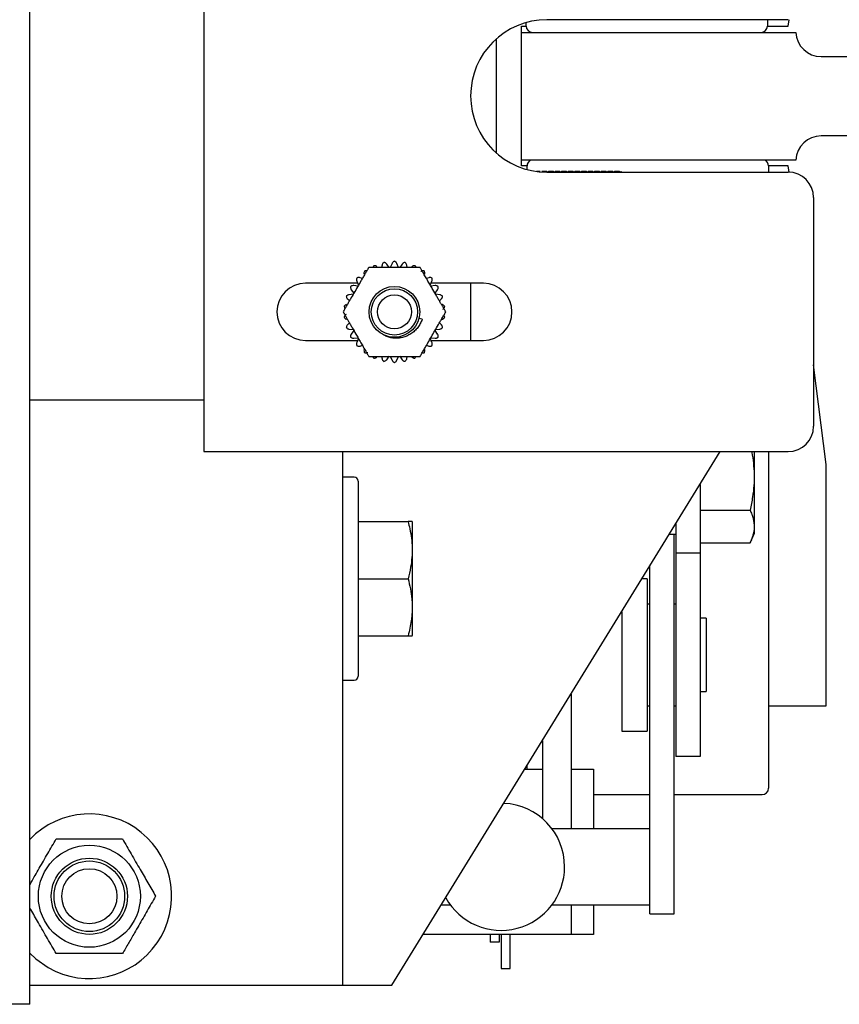
# Model space of a CAD drawing. Extents: x -239 to 414, y -91 to 242.
# Drawn here: x 43 to 47, y 47 to 52 of the extents above; entities that cross this region are included whole.
import ezdxf

# ---------------------------------------------------------------- set-up
doc = ezdxf.new("R2010")
doc.units = 0
doc.header["$LTSCALE"] = 10
doc.header["$MEASUREMENT"] = 0
doc.header["$PDMODE"] = 98
doc.layers.get('DEFPOINTS').update_dxf_attribs({"linetype": 'CONTINUOUS'})
doc.layers.add('DIM', color=1, linetype='CONTINUOUS')
doc.layers.add('RAIL_HYDRO', color=52, linetype='CONTINUOUS')
doc.styles.get("Standard").update_dxf_attribs({"font": 'SIMPLEX.shx', "width": 0.85})
doc.dimstyles.get("Standard").update_dxf_attribs({"dimscale": 16, "dimtxt": 0.09375, "dimasz": 0.09375, "dimexe": 0.0625, "dimexo": 0.0625, "dimgap": 0.0625, "dimtad": 0, "dimtih": 1, "dimtoh": 1, "dimdec": 4, "dimzin": 4, "dimdsep": 46, "dimtxsty": 'STANDARD', "dimcen": 0.0625, "dimadec": 0, "dimazin": 0, "dimtfac": 1, "dimtdec": 4, "dimtofl": 0, "dimtmove": 0, "dimatfit": 3, "dimfxl": 1, "dimtolj": 1, "dimtzin": 0, "dimarcsym": 0})

# ---------------------------------------------------------------- blocks, each defined once
blk = doc.blocks.new('*D82')
at = {"layer": 'DEFPOINTS', "color": 0, "transparency": 16777216}
for p in [(60, 78.0738), (3.5, 50.75), (60, 47.5785)]:
    blk.add_point(p, dxfattribs=at)
at = {"layer": 'DIM', "color": 0, "lineweight": -2, "transparency": 16777216}
for p, q in [((3.5, 51.5), (3.5, 78.8238)), ((60, 48.3285), (60, 78.8238)), ((5.6563, 78.0738), (20.3959, 78.0738)), ((57.8438, 78.0738), (43.1041, 78.0738))]:
    blk.add_line(p, q, dxfattribs=at)
at = {"layer": 'DIM', "color": 0, "transparency": 16777216}
for points in [[(5.6563, 78.4332), (5.6563, 77.7144), (3.5, 78.0738)], [(57.8438, 78.4332), (57.8438, 77.7144), (60, 78.0738)]]:
    blk.add_solid(points, dxfattribs=at)
at = {"layer": 'DIM', "color": 0, "transparency": 16777216, "insert": (31.75, 78.0738), "char_height": 2.16, "attachment_point": 5}
blk.add_mtext('\\A1;(56 1/2") O.D.', dxfattribs=at)

msp = doc.modelspace()

# ---------------------------------------------------------------- linework, layer by layer
at = {"layer": 'RAIL_HYDRO', "linetype": 'Continuous'}
for p, q in [((43.08095, 47), (43.08095, 54.3125)), ((43.93745, 53.219), (43.93745, 49.719)), ((46.81245, 51.844), (45.62495, 51.844)), ((46.71057, 51.844), (46.71057, 51.81275)), ((46.8125, 51.81275), (46.8165, 51.84407)), ((45.5, 51.81275), (45.52307, 51.81275)), ((45.5, 51.7815), (45.5, 51.81275)), ((45.52307, 51.81275), (45.52307, 51.8299)), ((46.71057, 51.81275), (46.8125, 51.81275)), ((45.37497, 51.74853), (45.37497, 51.18947)), ((45.5, 51.1535), (45.5, 51.7815)), ((45.5, 51.7815), (46.85, 51.7815)), ((46.97486, 51.6625), (47.47127, 51.6625)), ((47.47127, 51.2725), (46.97486, 51.2725)), ((46.85, 51.1535), (45.5, 51.1535)), ((45.5, 51.12525), (45.5, 51.1535)), ((45.52757, 51.12525), (45.5, 51.12525)), ((45.52757, 51.10686), (45.52757, 51.12525)), ((46.8125, 51.12525), (46.71557, 51.12525)), ((46.71557, 51.12525), (46.71557, 51.094)), ((46.8165, 51.09393), (46.8125, 51.12525)), ((45.59194, 51.09755), (45.5735, 51.09755)), ((45.58018, 51.09668), (45.59194, 51.09668)), ((45.59194, 51.09755), (45.59194, 51.09668)), ((45.60021, 51.09668), (45.60021, 51.09755)), ((45.62444, 51.09755), (45.60021, 51.09755)), ((45.60021, 51.09668), (45.62444, 51.09668)), ((45.62444, 51.09533), (45.60021, 51.09533)), ((45.62444, 51.09755), (45.62444, 51.09668)), ((45.62756, 51.094), (45.62444, 51.09755)), ((45.62444, 51.09668), (45.62666, 51.094)), ((45.62444, 51.09533), (45.62444, 51.094)), ((45.6257, 51.094), (45.62444, 51.09533)), ((45.62495, 51.094), (46.81245, 51.094)), ((45.63271, 51.09755), (45.62959, 51.094)), ((45.63049, 51.094), (45.63271, 51.09668)), ((45.63271, 51.09533), (45.63145, 51.094)), ((45.63271, 51.09668), (45.63271, 51.09755)), ((45.65694, 51.09755), (45.63271, 51.09755)), ((45.63271, 51.09668), (45.65694, 51.09668)), ((45.63271, 51.094), (45.63271, 51.09533)), ((45.65694, 51.09533), (45.63271, 51.09533)), ((45.65694, 51.09755), (45.65694, 51.09668)), ((45.66006, 51.094), (45.65694, 51.09755)), ((45.65694, 51.09668), (45.65916, 51.094)), ((45.65694, 51.09533), (45.65694, 51.094)), ((45.6582, 51.094), (45.65694, 51.09533)), ((45.66521, 51.09755), (45.66209, 51.094)), ((45.66299, 51.094), (45.66521, 51.09668)), ((45.66521, 51.09533), (45.66395, 51.094)), ((45.66521, 51.09668), (45.66521, 51.09755)), ((45.68944, 51.09755), (45.66521, 51.09755)), ((45.66521, 51.09668), (45.68944, 51.09668)), ((45.66521, 51.094), (45.66521, 51.09533)), ((45.68944, 51.09533), (45.66521, 51.09533)), ((45.68944, 51.09755), (45.68944, 51.09668)), ((45.69256, 51.094), (45.68944, 51.09755)), ((45.68944, 51.09668), (45.69166, 51.094)), ((45.68944, 51.09533), (45.68944, 51.094)), ((45.6907, 51.094), (45.68944, 51.09533)), ((45.69771, 51.09755), (45.69459, 51.094)), ((45.69549, 51.094), (45.69771, 51.09668)), ((45.69771, 51.09533), (45.69645, 51.094)), ((45.69771, 51.09668), (45.69771, 51.09755)), ((45.72194, 51.09755), (45.69771, 51.09755)), ((45.69771, 51.09668), (45.72194, 51.09668)), ((45.69771, 51.094), (45.69771, 51.09533)), ((45.72194, 51.09533), (45.69771, 51.09533)), ((45.72194, 51.09755), (45.72194, 51.09668)), ((45.72506, 51.094), (45.72194, 51.09755)), ((45.72194, 51.09668), (45.72416, 51.094)), ((45.72194, 51.09533), (45.72194, 51.094)), ((45.7232, 51.094), (45.72194, 51.09533)), ((45.73021, 51.09755), (45.72709, 51.094)), ((45.72799, 51.094), (45.73021, 51.09668)), ((45.73021, 51.09533), (45.72895, 51.094)), ((45.73021, 51.09668), (45.73021, 51.09755)), ((45.75444, 51.09755), (45.73021, 51.09755)), ((45.73021, 51.09668), (45.75444, 51.09668)), ((45.73021, 51.094), (45.73021, 51.09533)), ((45.75444, 51.09533), (45.73021, 51.09533)), ((45.75444, 51.09755), (45.75444, 51.09668)), ((45.75756, 51.094), (45.75444, 51.09755)), ((45.75444, 51.09668), (45.75666, 51.094)), ((45.75444, 51.09533), (45.75444, 51.094)), ((45.7557, 51.094), (45.75444, 51.09533)), ((45.76271, 51.09755), (45.75959, 51.094)), ((45.76049, 51.094), (45.76271, 51.09668)), ((45.76271, 51.09533), (45.76145, 51.094)), ((45.76271, 51.09668), (45.76271, 51.09755)), ((45.78694, 51.09755), (45.76271, 51.09755)), ((45.76271, 51.09668), (45.78694, 51.09668)), ((45.76271, 51.094), (45.76271, 51.09533)), ((45.78694, 51.09533), (45.76271, 51.09533)), ((45.78694, 51.09755), (45.78694, 51.09668)), ((45.79006, 51.094), (45.78694, 51.09755)), ((45.78694, 51.09668), (45.78916, 51.094)), ((45.78694, 51.09533), (45.78694, 51.094)), ((45.7882, 51.094), (45.78694, 51.09533)), ((45.79521, 51.09755), (45.79209, 51.094)), ((45.79299, 51.094), (45.79521, 51.09668)), ((45.79521, 51.09533), (45.79395, 51.094)), ((45.79521, 51.09668), (45.79521, 51.09755)), ((45.81944, 51.09755), (45.79521, 51.09755)), ((45.79521, 51.09668), (45.81944, 51.09668)), ((45.79521, 51.094), (45.79521, 51.09533)), ((45.81944, 51.09533), (45.79521, 51.09533)), ((45.81944, 51.09755), (45.81944, 51.09668)), ((45.82256, 51.094), (45.81944, 51.09755)), ((45.81944, 51.09668), (45.82166, 51.094)), ((45.81944, 51.09533), (45.81944, 51.094)), ((45.8207, 51.094), (45.81944, 51.09533)), ((45.82771, 51.09755), (45.82459, 51.094)), ((45.82549, 51.094), (45.82771, 51.09668)), ((45.82771, 51.09533), (45.82645, 51.094)), ((45.82771, 51.09668), (45.82771, 51.09755)), ((45.85194, 51.09755), (45.82771, 51.09755)), ((45.82771, 51.09668), (45.85194, 51.09668)), ((45.82771, 51.094), (45.82771, 51.09533)), ((45.85194, 51.09533), (45.82771, 51.09533)), ((45.85194, 51.09755), (45.85194, 51.09668)), ((45.85506, 51.094), (45.85194, 51.09755)), ((45.85194, 51.09668), (45.85416, 51.094)), ((45.85194, 51.09533), (45.85194, 51.094)), ((45.8532, 51.094), (45.85194, 51.09533)), ((45.86021, 51.09755), (45.85709, 51.094)), ((45.85799, 51.094), (45.86021, 51.09668)), ((45.86021, 51.09533), (45.85895, 51.094)), ((45.86021, 51.09668), (45.86021, 51.09755)), ((45.88444, 51.09755), (45.86021, 51.09755)), ((45.86021, 51.09668), (45.88444, 51.09668)), ((45.86021, 51.094), (45.86021, 51.09533)), ((45.88444, 51.09533), (45.86021, 51.09533)), ((45.88444, 51.09755), (45.88444, 51.09668)), ((45.88756, 51.094), (45.88444, 51.09755)), ((45.88444, 51.09668), (45.88666, 51.094)), ((45.88444, 51.09533), (45.88444, 51.094)), ((45.8857, 51.094), (45.88444, 51.09533)), ((45.89271, 51.09755), (45.88959, 51.094)), ((45.89049, 51.094), (45.89271, 51.09668)), ((45.89271, 51.09533), (45.89145, 51.094)), ((45.89271, 51.09668), (45.89271, 51.09755)), ((45.91694, 51.09755), (45.89271, 51.09755)), ((45.89271, 51.09668), (45.91694, 51.09668)), ((45.89271, 51.094), (45.89271, 51.09533)), ((45.91694, 51.09533), (45.89271, 51.09533)), ((45.91694, 51.09755), (45.91694, 51.09668)), ((45.92006, 51.094), (45.91694, 51.09755)), ((45.91694, 51.09668), (45.91916, 51.094)), ((45.91694, 51.09533), (45.91694, 51.094)), ((45.9182, 51.094), (45.91694, 51.09533)), ((45.92521, 51.09755), (45.92209, 51.094)), ((45.92299, 51.094), (45.92521, 51.09668)), ((45.92521, 51.09533), (45.92395, 51.094)), ((45.92521, 51.09668), (45.92521, 51.09755)), ((45.94944, 51.09755), (45.92521, 51.09755)), ((45.92521, 51.09668), (45.94944, 51.09668)), ((45.92521, 51.094), (45.92521, 51.09533)), ((45.94944, 51.09533), (45.92521, 51.09533)), ((45.94944, 51.09755), (45.94944, 51.09668)), ((45.95256, 51.094), (45.94944, 51.09755)), ((45.94944, 51.09668), (45.95166, 51.094)), ((45.94944, 51.09533), (45.94944, 51.094)), ((45.9507, 51.094), (45.94944, 51.09533)), ((45.95771, 51.09755), (45.95459, 51.094)), ((45.95549, 51.094), (45.95771, 51.09668)), ((45.95771, 51.09533), (45.95645, 51.094)), ((45.95771, 51.09668), (45.95771, 51.09755)), ((45.98194, 51.09755), (45.95771, 51.09755)), ((45.95771, 51.09668), (45.98194, 51.09668)), ((45.95771, 51.094), (45.95771, 51.09533)), ((45.98194, 51.09533), (45.95771, 51.09533)), ((45.98194, 51.09755), (45.98194, 51.09668)), ((45.98506, 51.094), (45.98194, 51.09755)), ((45.98194, 51.09668), (45.98416, 51.094)), ((45.98194, 51.09533), (45.98194, 51.094)), ((45.9832, 51.094), (45.98194, 51.09533)), ((45.99021, 51.09755), (45.98709, 51.094)), ((45.98799, 51.094), (45.99021, 51.09668)), ((45.99021, 51.09533), (45.98895, 51.094)), ((45.99021, 51.09668), (45.99021, 51.09755)), ((45.99107, 51.09755), (45.99021, 51.09755)), ((45.99021, 51.09668), (45.99107, 51.09668)), ((45.99021, 51.094), (45.99021, 51.09533)), ((45.99107, 51.09533), (45.99021, 51.09533)), ((45.99107, 51.09668), (45.99107, 51.09755)), ((45.99107, 51.09755), (45.99465, 51.094)), ((45.99361, 51.094), (45.99107, 51.09668)), ((45.99107, 51.094), (45.99107, 51.09533)), ((45.99107, 51.09533), (45.99252, 51.094)), ((46.93745, 50.969), (46.93745, 49.844)), ((44.81402, 50.63691), (44.81155, 50.62525)), ((44.8491, 50.62498), (44.83689, 50.64177)), ((44.86326, 50.64454), (44.85482, 50.62558)), ((44.89508, 50.62558), (44.88664, 50.64454)), ((44.91301, 50.64177), (44.9008, 50.62498)), ((44.93835, 50.62525), (44.93588, 50.63691)), ((44.71721, 50.57079), (44.70587, 50.57447)), ((45.04403, 50.57447), (45.03269, 50.57079)), ((44.69467, 50.54712), (44.43745, 50.54712)), ((44.69529, 50.53348), (44.67465, 50.53564)), ((44.69023, 50.55709), (44.69867, 50.53813)), ((45.05123, 50.53813), (45.05967, 50.55709)), ((45.07525, 50.53564), (45.05461, 50.53348)), ((45.31245, 50.54712), (45.05523, 50.54712)), ((45.24995, 50.54712), (45.24995, 50.26587)), ((44.67282, 50.49335), (44.65217, 50.49118)), ((44.66296, 50.5154), (44.67516, 50.4986)), ((45.07474, 50.4986), (45.08694, 50.5154)), ((45.09773, 50.49118), (45.07708, 50.49335)), ((44.64495, 50.46894), (44.6538, 50.46096)), ((45.0961, 50.46096), (45.10495, 50.46894)), ((44.6538, 50.35204), (44.64495, 50.34406)), ((45.01113, 50.37001), (44.99569, 50.37415)), ((45.10495, 50.34406), (45.0961, 50.35204)), ((44.65217, 50.32182), (44.67282, 50.31965)), ((44.67516, 50.3144), (44.66296, 50.2976)), ((45.08694, 50.2976), (45.07474, 50.3144)), ((45.07708, 50.31965), (45.09773, 50.32182)), ((44.43745, 50.26587), (44.69467, 50.26587)), ((44.67465, 50.27736), (44.69529, 50.27952)), ((44.69867, 50.27487), (44.69023, 50.25591)), ((44.70587, 50.23853), (44.71721, 50.24221)), ((45.03269, 50.24221), (45.04403, 50.23853)), ((45.05967, 50.25591), (45.05123, 50.27487)), ((45.05461, 50.27952), (45.07525, 50.27736)), ((45.05523, 50.26587), (45.31245, 50.26587)), ((44.81155, 50.18775), (44.81402, 50.17609)), ((44.83689, 50.17123), (44.8491, 50.18802)), ((44.85482, 50.18742), (44.86326, 50.16846)), ((44.88664, 50.16846), (44.89508, 50.18742)), ((44.9008, 50.18802), (44.91301, 50.17123)), ((44.93588, 50.17609), (44.93835, 50.18775)), ((47, 49.6565), (46.93745, 50.14648)), ((43.93745, 49.9714), (43.08095, 49.9714)), ((43.93745, 49.719), (46.81245, 49.719)), ((44.61957, 49.719), (44.61957, 47.094)), ((44.86285, 47.094), (46.47823, 49.719)), ((46.64717, 49.31783), (46.64717, 49.719)), ((46.71557, 49.719), (46.71557, 48.06275)), ((47, 48.469), (47, 49.6565)), ((44.67657, 49.594), (44.61957, 49.594)), ((44.69657, 49.574), (44.69657, 48.614)), ((46.37917, 49.55803), (46.37917, 49.219)), ((46.37917, 49.43176), (46.62465, 49.43176)), ((44.69657, 49.375), (44.94205, 49.375)), ((44.96457, 49.37017), (44.96229, 49.37507)), ((44.96457, 48.81783), (44.96457, 49.37017)), ((46.25957, 49.36368), (46.25957, 49.219)), ((46.22823, 49.31275), (46.25957, 49.31275)), ((46.25067, 48.52937), (46.25067, 49.31275)), ((46.62465, 49.26953), (46.64717, 49.31783)), ((46.37917, 49.26953), (46.62465, 49.26953)), ((46.37917, 49.219), (46.25957, 49.219)), ((46.25957, 49.219), (46.25957, 48.219)), ((46.37917, 49.219), (46.37917, 48.219)), ((46.13107, 48.52937), (46.13107, 49.15487)), ((44.69657, 49.094), (44.94205, 49.094)), ((46.11857, 49.094), (46.09362, 49.094)), ((46.11857, 49.094), (46.11857, 48.344)), ((45.99357, 48.93143), (45.99357, 48.344)), ((46.13107, 48.969), (46.11857, 48.969)), ((46.25957, 48.969), (46.25067, 48.969)), ((46.40917, 48.899), (46.37917, 48.899)), ((46.40917, 48.899), (46.40917, 48.539)), ((44.69657, 48.813), (44.94205, 48.813)), ((44.96229, 48.81293), (44.96457, 48.81783)), ((44.61957, 48.594), (44.67657, 48.594)), ((46.37917, 48.539), (46.40917, 48.539)), ((45.74387, 48.52566), (45.74387, 47.8639)), ((46.13107, 47.83172), (46.13107, 48.52937)), ((46.25067, 47.83172), (46.25067, 48.52937)), ((46.11857, 48.469), (46.13107, 48.469)), ((46.25067, 48.469), (46.25957, 48.469)), ((46.71557, 48.469), (47, 48.469)), ((45.99357, 48.344), (46.11857, 48.344)), ((45.60287, 48.29654), (45.60287, 47.91398)), ((46.37917, 48.219), (46.25957, 48.219)), ((45.51669, 48.1565), (45.60287, 48.1565)), ((45.52757, 48.1565), (45.52757, 48.17418)), ((45.74387, 48.1565), (45.85407, 48.1565)), ((45.85407, 48.1565), (45.85407, 47.8639)), ((45.85407, 48.0315), (46.13107, 48.0315)), ((46.25067, 48.0315), (46.68432, 48.0315)), ((46.13107, 47.8639), (45.64987, 47.8639)), ((46.13107, 47.50412), (46.13107, 47.83172)), ((46.25067, 47.50412), (46.25067, 47.83172)), ((45.10586, 47.4889), (45.14987, 47.4889)), ((45.64987, 47.4889), (46.13107, 47.4889)), ((45.74387, 47.4889), (45.74387, 47.344)), ((45.85407, 47.4889), (45.85407, 47.344)), ((46.13107, 47.44565), (46.13107, 47.50412)), ((46.25067, 47.44565), (46.25067, 47.50412)), ((46.13107, 47.44565), (46.25067, 47.44565)), ((45.74387, 47.344), (45.01669, 47.344)), ((45.34587, 47.344), (45.34587, 47.3063)), ((45.38987, 47.344), (45.38987, 47.3063)), ((45.39987, 47.344), (45.39987, 47.1764)), ((45.44387, 47.1764), (45.44387, 47.344)), ((45.85407, 47.344), (45.74387, 47.344)), ((45.38987, 47.3063), (45.34587, 47.3063)), ((45.39987, 47.1764), (45.44387, 47.1764)), ((43.08095, 47.094), (44.31247, 47.094)), ((44.31247, 47.094), (44.61957, 47.094)), ((44.54685, 47.09339), (44.54685, 47.094)), ((44.61957, 47.094), (44.61957, 47.09339)), ((44.61957, 47.094), (44.80707, 47.094)), ((44.72728, 47.09339), (44.72728, 47.094)), ((44.80707, 47.094), (44.86285, 47.094)), ((43.08095, 47), (20.32697, 47))]:
    msp.add_line(p, q, dxfattribs=at)
at = {"layer": 'RAIL_HYDRO', "linetype": 'Continuous', "flags": 128}
msp.add_lwpolyline([(43.08095, 47.25193), (43.11047, 47.22394), (43.17147, 47.18076)], dxfattribs=at)
at = {"layer": 'RAIL_HYDRO', "linetype": 'Continuous'}
for centre, radius in [((44.87495, 50.4065), 0.125), ((44.87495, 50.4065), 0.11393), ((44.87495, 50.4065), 0.0835), ((43.37397, 47.5315), 0.25095), ((43.37397, 47.5315), 0.1875), ((43.37397, 47.5315), 0.17364), ((43.37397, 47.5315), 0.13554)]:
    msp.add_circle(centre, radius, dxfattribs=at)
for centre, radius, start, end in [((45.62495, 51.469), 0.375, 90, 270), ((45.55432, 51.81275), 0.03125, 180, 270), ((46.67932, 51.81275), 0.03125, 270, 0), ((46.97486, 51.7875), 0.125, 182.75125, 270), ((46.97486, 51.1475), 0.125, 90, 177.24875), ((45.55882, 51.12525), 0.03125, 115.31107, 180), ((46.68432, 51.12525), 0.03125, 0, 64.68893), ((46.81245, 50.969), 0.125, 0, 90), ((44.43745, 50.4065), 0.14063, 90, 270), ((45.31245, 50.4065), 0.14063, 270, 90), ((46.81245, 49.844), 0.125, 270, 0), ((44.67657, 49.574), 0.02, 0, 90), ((44.67657, 48.614), 0.02, 270, 0), ((46.68432, 48.06275), 0.03125, 270, 0), ((45.39987, 47.6764), 0.3125, 0, 87.52357), ((43.37397, 47.5315), 0.405, 240, 136.34575), ((45.39987, 47.6764), 0.3125, 209.26143, 0)]:
    msp.add_arc(centre, radius, start, end, dxfattribs=at)
for points, knots in [([(44.74865, 50.62525), (44.74561, 50.61998), (44.7395, 50.60939), (44.72994, 50.59284), (44.72021, 50.57598), (44.70792, 50.55469), (44.69313, 50.52907), (44.67583, 50.49912), (44.66137, 50.47407), (44.64979, 50.45401), (44.64083, 50.43849), (44.6316, 50.42251), (44.62545, 50.41185), (44.62236, 50.4065)], [0, 0, 0, 0, 0.0752677, 0.1511866, 0.2284178, 0.3058875, 0.4403654, 0.5751795, 0.7111754, 0.7794542, 0.8478782, 0.9236599, 1, 1, 1, 1]), ([(45.00125, 50.62525), (44.99516, 50.62525), (44.98293, 50.62525), (44.96382, 50.62525), (44.94435, 50.62525), (44.91977, 50.62525), (44.89019, 50.62525), (44.8556, 50.62525), (44.82668, 50.62525), (44.80352, 50.62525), (44.78559, 50.62525), (44.76714, 50.62525), (44.75483, 50.62525), (44.74865, 50.62525)], [0, 0, 0, 0, 0.0752677, 0.1511866, 0.2284178, 0.3058875, 0.4403654, 0.5751795, 0.7111754, 0.7794542, 0.8478782, 0.9236599, 1, 1, 1, 1]), ([(44.77376, 50.63378), (44.77223, 50.63213), (44.76984, 50.62955), (44.76896, 50.62639), (44.76864, 50.62525)], [0, 0, 0, 0, 0.6381043, 1, 1, 1, 1]), ([(44.78881, 50.62872), (44.78696, 50.6301), (44.78418, 50.63216), (44.77953, 50.63353), (44.7764, 50.63392), (44.77444, 50.63382), (44.77376, 50.63378)], [0, 0, 0, 0, 0.4381143, 0.655439, 0.8805508, 1, 1, 1, 1]), ([(44.82322, 50.64986), (44.82146, 50.64853), (44.81793, 50.64588), (44.81515, 50.6411), (44.81433, 50.63803), (44.81402, 50.63691)], [0, 0, 0, 0, 0.3880563, 0.7752504, 1, 1, 1, 1]), ([(44.83689, 50.64177), (44.83537, 50.6435), (44.83309, 50.6461), (44.82882, 50.64841), (44.82583, 50.64944), (44.8239, 50.64975), (44.82322, 50.64986)], [0, 0, 0, 0, 0.4381344, 0.6554578, 0.8805681, 1, 1, 1, 1]), ([(44.87495, 50.65529), (44.87295, 50.65436), (44.86895, 50.6525), (44.86524, 50.6484), (44.86379, 50.64558), (44.86326, 50.64454)], [0, 0, 0, 0, 0.3880473, 0.7752404, 1, 1, 1, 1]), ([(44.88664, 50.64454), (44.88551, 50.64655), (44.88382, 50.64957), (44.88012, 50.65271), (44.87742, 50.65435), (44.87559, 50.65505), (44.87495, 50.65529)], [0, 0, 0, 0, 0.43813442, 0.65545779, 0.88056808, 1, 1, 1, 1]), ([(44.92668, 50.64986), (44.92452, 50.64936), (44.92022, 50.64838), (44.91574, 50.64514), (44.91374, 50.64267), (44.91301, 50.64177)], [0, 0, 0, 0, 0.3880135, 0.775203, 1, 1, 1, 1]), ([(44.93588, 50.63691), (44.93519, 50.63911), (44.93416, 50.64241), (44.9312, 50.64626), (44.92889, 50.64842), (44.92725, 50.64949), (44.92668, 50.64986)], [0, 0, 0, 0, 0.4381142, 0.655439, 0.8805507, 1, 1, 1, 1]), ([(44.97614, 50.63378), (44.97394, 50.63375), (44.96952, 50.63368), (44.96447, 50.63144), (44.962, 50.62945), (44.96109, 50.62872)], [0, 0, 0, 0, 0.387946, 0.7751285, 1, 1, 1, 1]), ([(44.98139, 50.62525), (44.98135, 50.62551), (44.98114, 50.6269), (44.97975, 50.62931), (44.97802, 50.63192), (44.97663, 50.6333), (44.97614, 50.63378)], [0, 0, 0, 0, 0.0812762, 0.4365944, 0.804644, 1, 1, 1, 1]), ([(45.12754, 50.4065), (45.12538, 50.41024), (45.12105, 50.41775), (45.11433, 50.42938), (45.10751, 50.4412), (45.09992, 50.45434), (45.0916, 50.46875), (45.07953, 50.48966), (45.0664, 50.5124), (45.05224, 50.53693), (45.04006, 50.55802), (45.02788, 50.57912), (45.01732, 50.59741), (45.00841, 50.61283), (45.00364, 50.6211), (45.00125, 50.62525)], [0, 0, 0, 0, 0.0536344, 0.1075312, 0.1620234, 0.216647, 0.2872769, 0.3580224, 0.5000114, 0.5949425, 0.6899841, 0.7856091, 0.8816442, 0.9406727, 1, 1, 1, 1]), ([(44.69006, 50.57297), (44.68941, 50.57086), (44.68812, 50.56665), (44.68868, 50.56115), (44.68981, 50.55818), (44.69023, 50.55709)], [0, 0, 0, 0, 0.387927, 0.7751076, 1, 1, 1, 1]), ([(44.70587, 50.57447), (44.70362, 50.57497), (44.70025, 50.57573), (44.69544, 50.57509), (44.69242, 50.57418), (44.69067, 50.57328), (44.69006, 50.57297)], [0, 0, 0, 0, 0.43798507, 0.65531886, 0.88044005, 1, 1, 1, 1]), ([(44.72871, 50.60778), (44.72764, 50.60585), (44.72549, 50.60199), (44.7249, 50.5965), (44.72539, 50.59336), (44.72557, 50.59221)], [0, 0, 0, 0, 0.3880032, 0.7751917, 1, 1, 1, 1]), ([(44.73873, 50.60805), (44.73848, 50.60815), (44.73717, 50.60866), (44.73439, 50.60867), (44.73127, 50.60847), (44.72937, 50.60796), (44.72871, 50.60778)], [0, 0, 0, 0, 0.0812764, 0.4365946, 0.8046442, 1, 1, 1, 1]), ([(45.02119, 50.60778), (45.01902, 50.6082), (45.01469, 50.60905), (45.00928, 50.60791), (45.00645, 50.60648), (45.00541, 50.60595)], [0, 0, 0, 0, 0.3878681, 0.7750424, 1, 1, 1, 1]), ([(45.02432, 50.59221), (45.02459, 50.5945), (45.02499, 50.59793), (45.02385, 50.60265), (45.02263, 50.60556), (45.02156, 50.60721), (45.02119, 50.60778)], [0, 0, 0, 0, 0.43798478, 0.6553186, 0.88043981, 1, 1, 1, 1]), ([(45.05984, 50.57297), (45.05781, 50.57384), (45.05375, 50.57557), (45.04822, 50.57558), (45.04515, 50.57477), (45.04403, 50.57447)], [0, 0, 0, 0, 0.3879708, 0.7751559, 1, 1, 1, 1]), ([(45.05967, 50.55709), (45.06041, 50.55928), (45.06152, 50.56255), (45.06138, 50.5674), (45.06079, 50.57051), (45.06008, 50.57234), (45.05984, 50.57297)], [0, 0, 0, 0, 0.4380332, 0.6553636, 0.8804813, 1, 1, 1, 1]), ([(44.65949, 50.5309), (44.65929, 50.5287), (44.6589, 50.5243), (44.6606, 50.51904), (44.66232, 50.51638), (44.66296, 50.5154)], [0, 0, 0, 0, 0.3878937, 0.7750707, 1, 1, 1, 1]), ([(44.67465, 50.53564), (44.67234, 50.53567), (44.66888, 50.53571), (44.66431, 50.53408), (44.66154, 50.53256), (44.66002, 50.53133), (44.65949, 50.5309)], [0, 0, 0, 0, 0.438033, 0.6553634, 0.8804811, 1, 1, 1, 1]), ([(45.09041, 50.5309), (45.0886, 50.53217), (45.08499, 50.5347), (45.07959, 50.53586), (45.07642, 50.5357), (45.07525, 50.53564)], [0, 0, 0, 0, 0.3880266, 0.7752176, 1, 1, 1, 1]), ([(45.08694, 50.5154), (45.08812, 50.51738), (45.08989, 50.52036), (45.09076, 50.52513), (45.09083, 50.52829), (45.09052, 50.53022), (45.09041, 50.5309)], [0, 0, 0, 0, 0.4380953, 0.6554214, 0.88053455, 1, 1, 1, 1]), ([(44.65217, 50.49118), (44.64991, 50.49072), (44.64652, 50.49004), (44.64239, 50.4875), (44.64, 50.48544), (44.63876, 50.48391), (44.63833, 50.48338)], [0, 0, 0, 0, 0.4380952, 0.6554213, 0.8805345, 1, 1, 1, 1]), ([(44.63833, 50.48338), (44.6386, 50.48119), (44.63913, 50.47681), (44.64188, 50.47201), (44.64412, 50.46977), (44.64495, 50.46894)], [0, 0, 0, 0, 0.38798488, 0.77517146, 1, 1, 1, 1]), ([(45.11157, 50.48338), (45.11006, 50.485), (45.10706, 50.48823), (45.10201, 50.49049), (45.09888, 50.49099), (45.09773, 50.49118)], [0, 0, 0, 0, 0.3880524, 0.7752461, 1, 1, 1, 1]), ([(45.10495, 50.46894), (45.10652, 50.47064), (45.10886, 50.47318), (45.11071, 50.47767), (45.11143, 50.48074), (45.11153, 50.4827), (45.11157, 50.48338)], [0, 0, 0, 0, 0.438127, 0.6554509, 0.8805618, 1, 1, 1, 1]), ([(44.63944, 50.44301), (44.63731, 50.44209), (44.63414, 50.44072), (44.63063, 50.43738), (44.62872, 50.43486), (44.62783, 50.43311), (44.62752, 50.43251)], [0, 0, 0, 0, 0.438127, 0.6554509, 0.8805617, 1, 1, 1, 1]), ([(44.62752, 50.43251), (44.62819, 50.43036), (44.62923, 50.427), (44.63152, 50.42465), (44.63235, 50.42381)], [0, 0, 0, 0, 0.6380897, 1, 1, 1, 1]), ([(45.12238, 50.43251), (45.12124, 50.4344), (45.11898, 50.43819), (45.11451, 50.44145), (45.11155, 50.44259), (45.11046, 50.44301)], [0, 0, 0, 0, 0.38805465, 0.77524855, 1, 1, 1, 1]), ([(45.11291, 50.41976), (45.11479, 50.42109), (45.11761, 50.42309), (45.12035, 50.42709), (45.1217, 50.42995), (45.1222, 50.43185), (45.12238, 50.43251)], [0, 0, 0, 0, 0.4381368, 0.6554601, 0.8805702, 1, 1, 1, 1]), ([(44.62236, 50.4065), (44.62452, 50.40276), (44.62885, 50.39525), (44.63557, 50.38362), (44.64239, 50.3718), (44.64998, 50.35866), (44.6583, 50.34425), (44.67037, 50.32334), (44.6835, 50.3006), (44.69766, 50.27607), (44.70984, 50.25498), (44.72202, 50.23388), (44.73258, 50.21559), (44.74149, 50.20017), (44.74626, 50.1919), (44.74865, 50.18775)], [0, 0, 0, 0, 0.0536344, 0.1075312, 0.1620234, 0.216647, 0.2872769, 0.3580224, 0.5000114, 0.5949425, 0.6899841, 0.7856091, 0.8816442, 0.9406727, 1, 1, 1, 1]), ([(44.63699, 50.39324), (44.63511, 50.39191), (44.63229, 50.38991), (44.62955, 50.38591), (44.6282, 50.38305), (44.6277, 50.38115), (44.62752, 50.38049)], [0, 0, 0, 0, 0.4381368, 0.6554601, 0.8805702, 1, 1, 1, 1]), ([(44.62752, 50.38049), (44.62865, 50.3786), (44.63092, 50.37481), (44.63539, 50.37155), (44.63835, 50.37041), (44.63944, 50.36999)], [0, 0, 0, 0, 0.38805465, 0.77524855, 1, 1, 1, 1]), ([(45.00125, 50.18775), (45.00429, 50.19302), (45.0104, 50.20361), (45.01996, 50.22016), (45.02969, 50.23702), (45.04198, 50.25831), (45.05677, 50.28393), (45.07407, 50.31388), (45.08853, 50.33893), (45.10011, 50.35899), (45.10907, 50.37451), (45.1183, 50.39049), (45.12445, 50.40115), (45.12754, 50.4065)], [0, 0, 0, 0, 0.07526765, 0.15118656, 0.2284178, 0.30588753, 0.44036538, 0.57517951, 0.71117543, 0.77945418, 0.84787816, 0.92365987, 1, 1, 1, 1]), ([(45.11046, 50.36999), (45.11259, 50.37091), (45.11576, 50.37228), (45.11927, 50.37562), (45.12118, 50.37814), (45.12207, 50.37989), (45.12238, 50.38049)], [0, 0, 0, 0, 0.438127, 0.6554509, 0.8805617, 1, 1, 1, 1]), ([(45.12238, 50.38049), (45.12171, 50.38264), (45.12067, 50.386), (45.11838, 50.38835), (45.11755, 50.38919)], [0, 0, 0, 0, 0.6380897, 1, 1, 1, 1]), ([(44.64495, 50.34406), (44.64338, 50.34236), (44.64104, 50.33982), (44.63919, 50.33533), (44.63847, 50.33226), (44.63837, 50.3303), (44.63833, 50.32962)], [0, 0, 0, 0, 0.438127, 0.6554509, 0.8805618, 1, 1, 1, 1]), ([(44.63833, 50.32962), (44.63984, 50.328), (44.64284, 50.32477), (44.64789, 50.32251), (44.65102, 50.32201), (44.65217, 50.32182)], [0, 0, 0, 0, 0.3880524, 0.7752461, 1, 1, 1, 1]), ([(45.01113, 50.37001), (45.00986, 50.36647), (45.00733, 50.35935), (45.00238, 50.34904), (44.99657, 50.33904), (44.98993, 50.3296), (44.98257, 50.32082), (44.97453, 50.3127), (44.96572, 50.30519), (44.95633, 50.29849), (44.94649, 50.29265), (44.93622, 50.28765), (44.92544, 50.28349), (44.91437, 50.28028), (44.90314, 50.27801), (44.89177, 50.27677), (44.88017, 50.27655), (44.86886, 50.27739), (44.85799, 50.27916), (44.84756, 50.28177), (44.83729, 50.28531), (44.8265, 50.29002), (44.81952, 50.29417), (44.8157, 50.29644)], [0, 0, 0, 0, 0.0469528, 0.0942314, 0.1425384, 0.1912011, 0.2381451, 0.2854155, 0.3337163, 0.3823731, 0.4292685, 0.4764896, 0.524737, 0.5733388, 0.6202525, 0.6675275, 0.7159736, 0.7648334, 0.8089444, 0.8533673, 0.8987753, 0.9445241, 1, 1, 1, 1]), ([(45.09773, 50.32182), (45.09999, 50.32228), (45.10338, 50.32296), (45.10751, 50.3255), (45.1099, 50.32756), (45.11114, 50.32909), (45.11157, 50.32962)], [0, 0, 0, 0, 0.4380952, 0.6554213, 0.8805345, 1, 1, 1, 1]), ([(45.11157, 50.32962), (45.1113, 50.33181), (45.11077, 50.33619), (45.10802, 50.34099), (45.10578, 50.34323), (45.10495, 50.34406)], [0, 0, 0, 0, 0.3879849, 0.7751715, 1, 1, 1, 1]), ([(44.66296, 50.2976), (44.66178, 50.29562), (44.66001, 50.29264), (44.65914, 50.28787), (44.65907, 50.28471), (44.65938, 50.28278), (44.65949, 50.2821)], [0, 0, 0, 0, 0.4380953, 0.6554214, 0.8805345, 1, 1, 1, 1]), ([(44.65949, 50.2821), (44.6613, 50.28083), (44.66491, 50.2783), (44.67031, 50.27714), (44.67348, 50.2773), (44.67465, 50.27736)], [0, 0, 0, 0, 0.3880266, 0.77521756, 1, 1, 1, 1]), ([(45.07525, 50.27736), (45.07756, 50.27733), (45.08102, 50.27729), (45.08559, 50.27892), (45.08836, 50.28044), (45.08988, 50.28167), (45.09041, 50.2821)], [0, 0, 0, 0, 0.438033, 0.6553634, 0.8804811, 1, 1, 1, 1]), ([(45.09041, 50.2821), (45.09061, 50.2843), (45.091, 50.2887), (45.0893, 50.29396), (45.08758, 50.29662), (45.08694, 50.2976)], [0, 0, 0, 0, 0.38789368, 0.77507071, 1, 1, 1, 1]), ([(44.69023, 50.25591), (44.68949, 50.25372), (44.68838, 50.25045), (44.68852, 50.2456), (44.68911, 50.24249), (44.68982, 50.24066), (44.69006, 50.24003)], [0, 0, 0, 0, 0.4380332, 0.6553636, 0.8804813, 1, 1, 1, 1]), ([(44.69006, 50.24003), (44.69209, 50.23916), (44.69615, 50.23743), (44.70168, 50.23742), (44.70475, 50.23823), (44.70587, 50.23853)], [0, 0, 0, 0, 0.3879708, 0.7751559, 1, 1, 1, 1]), ([(45.04403, 50.23853), (45.04628, 50.23803), (45.04965, 50.23727), (45.05446, 50.23791), (45.05748, 50.23882), (45.05923, 50.23972), (45.05984, 50.24003)], [0, 0, 0, 0, 0.4379851, 0.6553189, 0.8804401, 1, 1, 1, 1]), ([(45.05984, 50.24003), (45.06049, 50.24214), (45.06178, 50.24635), (45.06122, 50.25185), (45.06009, 50.25482), (45.05967, 50.25591)], [0, 0, 0, 0, 0.387927, 0.7751076, 1, 1, 1, 1]), ([(44.72557, 50.22079), (44.72531, 50.2185), (44.72491, 50.21507), (44.72605, 50.21035), (44.72727, 50.20744), (44.72834, 50.20579), (44.72871, 50.20522)], [0, 0, 0, 0, 0.4379848, 0.6553186, 0.8804398, 1, 1, 1, 1]), ([(44.72871, 50.20522), (44.73088, 50.2048), (44.73521, 50.20395), (44.74062, 50.20509), (44.74345, 50.20652), (44.74449, 50.20705)], [0, 0, 0, 0, 0.3878681, 0.7750424, 1, 1, 1, 1]), ([(44.74865, 50.18775), (44.75474, 50.18775), (44.76697, 50.18775), (44.78608, 50.18775), (44.80555, 50.18775), (44.83013, 50.18775), (44.85971, 50.18775), (44.8943, 50.18775), (44.92322, 50.18775), (44.94638, 50.18775), (44.96431, 50.18775), (44.98276, 50.18775), (44.99507, 50.18775), (45.00125, 50.18775)], [0, 0, 0, 0, 0.0752677, 0.1511866, 0.2284178, 0.3058875, 0.4403654, 0.5751795, 0.7111754, 0.7794542, 0.8478782, 0.9236599, 1, 1, 1, 1]), ([(44.76851, 50.18775), (44.76855, 50.18749), (44.76876, 50.1861), (44.77015, 50.18369), (44.77188, 50.18108), (44.77327, 50.1797), (44.77376, 50.17922)], [0, 0, 0, 0, 0.0812762, 0.4365944, 0.804644, 1, 1, 1, 1]), ([(44.77376, 50.17922), (44.77596, 50.17925), (44.78038, 50.17932), (44.78543, 50.18156), (44.7879, 50.18355), (44.78881, 50.18428)], [0, 0, 0, 0, 0.387946, 0.7751285, 1, 1, 1, 1]), ([(44.96109, 50.18428), (44.96294, 50.1829), (44.96572, 50.18084), (44.97037, 50.17947), (44.9735, 50.17908), (44.97546, 50.17918), (44.97614, 50.17922)], [0, 0, 0, 0, 0.43811426, 0.65543904, 0.8805508, 1, 1, 1, 1]), ([(44.97614, 50.17922), (44.97726, 50.18041), (44.97966, 50.18295), (44.98081, 50.18608), (44.98142, 50.18775)], [0, 0, 0, 0, 0.4672532, 1, 1, 1, 1]), ([(45.01117, 50.20495), (45.01142, 50.20485), (45.01273, 50.20434), (45.01551, 50.20433), (45.01863, 50.20453), (45.02053, 50.20504), (45.02119, 50.20522)], [0, 0, 0, 0, 0.0812764, 0.4365946, 0.8046442, 1, 1, 1, 1]), ([(45.02119, 50.20522), (45.02205, 50.2067), (45.024, 50.21004), (45.02504, 50.21553), (45.02455, 50.21914), (45.02432, 50.22079)], [0, 0, 0, 0, 0.30154629, 0.6801211, 1, 1, 1, 1]), ([(44.81402, 50.17609), (44.81471, 50.17389), (44.81574, 50.17059), (44.8187, 50.16674), (44.821, 50.16458), (44.82265, 50.16351), (44.82322, 50.16314)], [0, 0, 0, 0, 0.4381142, 0.655439, 0.8805507, 1, 1, 1, 1]), ([(44.82322, 50.16314), (44.82538, 50.16364), (44.82968, 50.16462), (44.83416, 50.16786), (44.83616, 50.17033), (44.83689, 50.17123)], [0, 0, 0, 0, 0.3880135, 0.775203, 1, 1, 1, 1]), ([(44.86326, 50.16846), (44.86439, 50.16645), (44.86608, 50.16343), (44.86978, 50.16029), (44.87248, 50.15865), (44.87431, 50.15795), (44.87495, 50.15771)], [0, 0, 0, 0, 0.4381344, 0.6554578, 0.8805681, 1, 1, 1, 1]), ([(44.87495, 50.15771), (44.87695, 50.15864), (44.88095, 50.1605), (44.88466, 50.1646), (44.88611, 50.16742), (44.88664, 50.16846)], [0, 0, 0, 0, 0.3880473, 0.77524042, 1, 1, 1, 1]), ([(44.91301, 50.17123), (44.91453, 50.1695), (44.91681, 50.1669), (44.92108, 50.16459), (44.92407, 50.16356), (44.926, 50.16325), (44.92668, 50.16314)], [0, 0, 0, 0, 0.4381344, 0.6554578, 0.8805681, 1, 1, 1, 1]), ([(44.92668, 50.16314), (44.92844, 50.16447), (44.93197, 50.16712), (44.93475, 50.1719), (44.93557, 50.17497), (44.93588, 50.17609)], [0, 0, 0, 0, 0.3880563, 0.7752504, 1, 1, 1, 1]), ([(46.63246, 49.719), (46.63273, 49.71773), (46.63672, 49.69883), (46.64175, 49.66165), (46.64567, 49.60708), (46.64428, 49.55166), (46.63877, 49.50378), (46.6318, 49.46381), (46.62704, 49.44245), (46.62465, 49.43176)], [0, 0, 0, 0, 0.0134615, 0.2001008, 0.387891, 0.5798395, 0.7733202, 0.8865719, 1, 1, 1, 1]), ([(46.62465, 49.43176), (46.62781, 49.42458), (46.63362, 49.41138), (46.6397, 49.3919), (46.64334, 49.37462), (46.64497, 49.35839), (46.64501, 49.33816), (46.64158, 49.31566), (46.63412, 49.29108), (46.62781, 49.27672), (46.62465, 49.26953)], [0, 0, 0, 0, 0.1346069, 0.247524, 0.3607428, 0.4527343, 0.5449505, 0.7308866, 0.8652316, 1, 1, 1, 1]), ([(44.94205, 49.375), (44.94506, 49.36317), (44.95195, 49.33611), (44.95929, 49.29311), (44.96304, 49.24582), (44.96164, 49.19784), (44.9551, 49.14691), (44.94663, 49.11254), (44.94205, 49.094)], [0, 0, 0, 0, 0.1280153, 0.2929896, 0.4589812, 0.6286485, 0.7996701, 1, 1, 1, 1]), ([(44.96213, 49.375), (44.96217, 49.375), (44.96229, 49.375), (44.96085, 49.375), (44.95747, 49.375), (44.95152, 49.375), (44.94521, 49.375), (44.94205, 49.375)], [0, 0, 0, 0, 0.0889644, 0.2751617, 0.4618008, 0.7304771, 1, 1, 1, 1]), ([(44.94205, 49.094), (44.94618, 49.0774), (44.95447, 49.04412), (44.96032, 49.00158), (44.96237, 48.96709), (44.9624, 48.94081), (44.9609, 48.91445), (44.95745, 48.88425), (44.95153, 48.85032), (44.94521, 48.82545), (44.94205, 48.813)], [0, 0, 0, 0, 0.1794308, 0.3598505, 0.4520423, 0.5444601, 0.6375633, 0.7308873, 0.865232, 1, 1, 1, 1]), ([(44.94205, 48.813), (44.94619, 48.813), (44.9545, 48.813), (44.96022, 48.813), (44.96227, 48.813), (44.96217, 48.813), (44.96213, 48.813)], [0, 0, 0, 0, 0.358879, 0.7197359, 0.9041284, 1, 1, 1, 1]), ([(43.08095, 47.58847), (43.08463, 47.59485), (43.09328, 47.60982), (43.10883, 47.63675), (43.1276, 47.66927), (43.1484, 47.70528), (43.16927, 47.74144), (43.19025, 47.77777), (43.20405, 47.80167), (43.21102, 47.81375)], [0, 0, 0, 0, 0.0853919, 0.2003931, 0.3564767, 0.513649, 0.6740061, 0.8352912, 1, 1, 1, 1]), ([(43.21102, 47.81375), (43.22507, 47.81375), (43.25323, 47.81375), (43.29653, 47.81375), (43.34073, 47.81375), (43.38328, 47.81375), (43.42361, 47.81375), (43.46161, 47.81375), (43.49948, 47.81375), (43.52443, 47.81375), (43.53693, 47.81375)], [0, 0, 0, 0, 0.1320277, 0.2645699, 0.3992721, 0.5350001, 0.6498854, 0.7654016, 0.8825057, 1, 1, 1, 1]), ([(43.53693, 47.81375), (43.54396, 47.80158), (43.55804, 47.7772), (43.57969, 47.73969), (43.60179, 47.70141), (43.62306, 47.66457), (43.64323, 47.62964), (43.66223, 47.59673), (43.68116, 47.56393), (43.69364, 47.54232), (43.69989, 47.5315)], [0, 0, 0, 0, 0.1320277, 0.2645699, 0.3992721, 0.5350001, 0.6498854, 0.7654016, 0.8825057, 1, 1, 1, 1]), ([(43.69989, 47.5315), (43.69292, 47.51942), (43.67932, 47.49588), (43.6587, 47.46016), (43.63806, 47.42441), (43.61706, 47.38803), (43.59798, 47.35498), (43.58103, 47.32564), (43.56624, 47.30001), (43.55151, 47.2745), (43.54179, 47.25767), (43.53693, 47.24925)], [0, 0, 0, 0, 0.1310306, 0.2554498, 0.380485, 0.5078278, 0.6361089, 0.7265053, 0.8171689, 0.9085005, 1, 1, 1, 1]), ([(43.21102, 47.24925), (43.20399, 47.26142), (43.18991, 47.2858), (43.16826, 47.32331), (43.14616, 47.36158), (43.12488, 47.39844), (43.10473, 47.43334), (43.09044, 47.45809), (43.08258, 47.47171), (43.08095, 47.47453)], [0, 0, 0, 0, 0.1659494, 0.3325454, 0.5018565, 0.6724568, 0.8168595, 0.9620551, 1, 1, 1, 1]), ([(43.53693, 47.24925), (43.52288, 47.24925), (43.49472, 47.24925), (43.45142, 47.24925), (43.40722, 47.24925), (43.36467, 47.24925), (43.32433, 47.24925), (43.28634, 47.24925), (43.24847, 47.24925), (43.22352, 47.24925), (43.21102, 47.24925)], [0, 0, 0, 0, 0.1320277, 0.26456988, 0.39927208, 0.53500006, 0.64988539, 0.76540159, 0.88250575, 1, 1, 1, 1])]:
    msp.add_open_spline(points, degree=3, knots=knots, dxfattribs=at)

# ---------------------------------------------------------------- dimensions: what is measured, and where the dimension line sits
at = {"layer": 'DIM'}
dim = msp.add_linear_dim(base=(60, 78.07382), p1=(3.5, 50.75), p2=(60, 47.5785), text='(<>) O.D.', dimstyle='STANDARD', override={"dimscale": 12, "dimtxt": 0.18, "dimasz": 0.179688, "dimgap": 0.09375, "dimlunit": 5, "dimpost": '"', "dimfrac": 2}, dxfattribs=at)
dim.commit()
dim.dimension.update_dxf_attribs({"geometry": '*D82', "text_midpoint": (31.75, 78.07382), "dimtype": 160})

doc.saveas('drawing.dxf')
